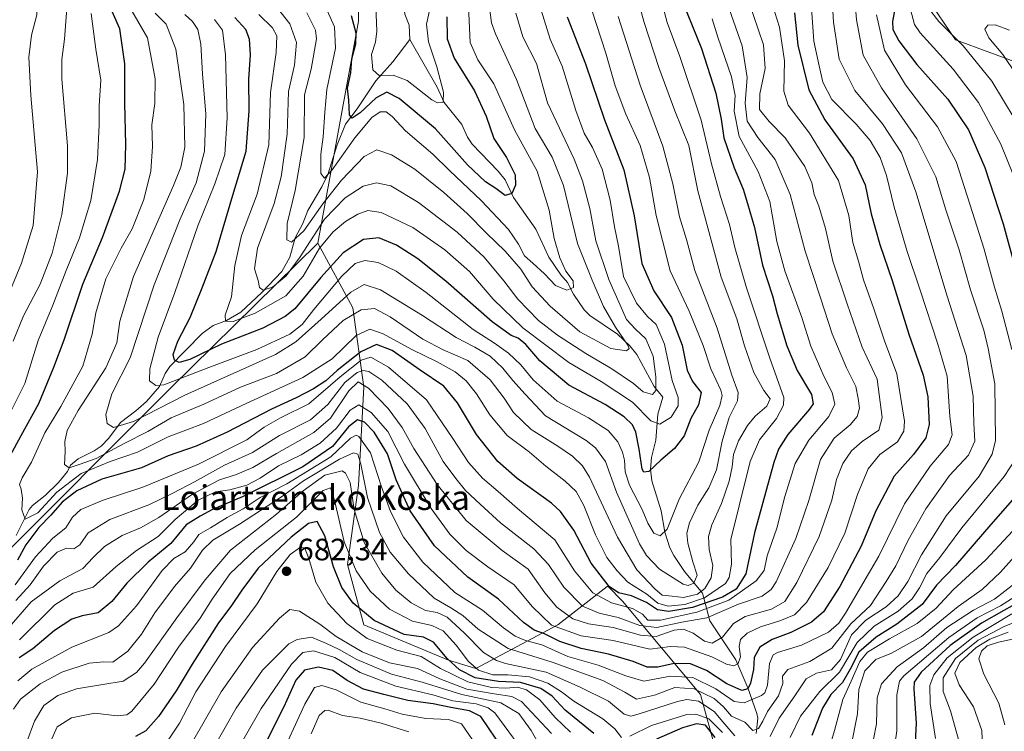
# Model space of a CAD drawing. Units: metres. Extents: x 589785 to 593211, y 4775292 to 4777651.
# Drawn here: x 590065 to 590384, y 4776609 to 4776839 of the extents above; entities that cross this region are included whole.
import ezdxf
from ezdxf.enums import TextEntityAlignment as Align

# ---------------------------------------------------------------- set-up
doc = ezdxf.new("R2010")
doc.units = ezdxf.units.M
doc.header["$MEASUREMENT"] = 0
for name, color, linetype, lineweight in [('Arbolado forestal CxS', 92, 'Continuous', 0), ('Comarca CxS', 21, 'Continuous', 0), ('Corriente natural lineal', 142, 'Continuous', 13), ('Curva de nivel maestra', 30, 'Continuous', 30), ('Curva de nivel normal', 30, 'Continuous', 0), ('Punto de cota en terreno', 7, 'Continuous', 0), ('Rótulo de punto de cota en terreno', 7, 'Continuous', 0), ('Texto cartográfico', 7, 'Continuous', 0)]:
    doc.layers.add(name, color=color, linetype=linetype, lineweight=lineweight)
doc.styles.add('Style-Arial', font='txt')

# ---------------------------------------------------------------- blocks, each defined once
blk = doc.blocks.new('*U5')
at = {"layer": 'Arbolado forestal CxS', "color": 92, "linetype": 'Continuous', "lineweight": 0}
for points in [[(590405.0125, 4776840.3337, 678.3488), (590401.2099, 4776820.5683, 690.3166), (590367.7933, 4776832.8921, 684.6329), (590358.4535, 4776846.8485, 683.052)], [(590174.3388, 4776855.6995, 573.4159), (590174.3388, 4776838.8813, 575.1669), (590161.1559, 4776766.9749, 590.0806), (590113.6389, 4776720.1069, 604.5023), (590055.1873, 4776661.6547, 629.462)]]:
    blk.add_polyline3d(points, dxfattribs=at)
blk = doc.blocks.new('5PATER')
at = {"layer": 'Comarca CxS', "linetype": 'Continuous', "lineweight": 0}
h = blk.add_hatch(color=51, dxfattribs=at)
edge = h.paths.add_edge_path()
edge.add_ellipse((0, 0), major_axis=(-0.11, -0.111), ratio=0.999422, start_angle=0, end_angle=360)

msp = doc.modelspace()

# ---------------------------------------------------------------- linework, layer by layer
at = {"layer": 'Arbolado forestal CxS', "color": 92, "linetype": 'Continuous', "lineweight": 0}
for points in [[(590386.4529, 4776484.7239, 719.8436), (590337.3855, 4776523.2467, 703.4809), (590293.5479, 4776554.2361, 696.3368), (590286.9103, 4776575.1067, 690.3586), (590290.2805, 4776602.0641, 676.8833), (590285.2253, 4776620.5987, 660.0298), (590259.9493, 4776650.9251, 626.6975), (590255.1003, 4776655.7743, 625.3167), (590254.8883, 4776655.6507, 625.5351), (590238.9553, 4776643.2577, 643.4232), (590212.4003, 4776629.0953, 669.9253), (590203.5487, 4776631.7507, 675.418), (590176.1087, 4776643.2575, 677.2544), (590170.7975, 4776662.7313, 672.1878), (590174.3381, 4776688.4017, 663.4535), (590176.1091, 4776720.2679, 638.1233), (590172.5683, 4776745.9379, 611.4386), (590161.1559, 4776766.9749, 590.0806), (590174.3388, 4776838.8813, 575.1669), (590174.3388, 4776855.6995, 573.4159)], [(590174.3388, 4776855.6995, 573.4159), (590174.3388, 4776838.8813, 575.1669), (590161.1559, 4776766.9749, 590.0806)], [(590174.3388, 4776855.6995, 573.4159), (590174.3388, 4776838.8813, 575.1669), (590161.1559, 4776766.9749, 590.0806)], [(590358.4535, 4776846.8485, 683.052), (590367.7933, 4776832.8921, 684.6329), (590401.2099, 4776820.5683, 690.3166), (590405.0125, 4776840.3337, 678.3488)], [(590405.0125, 4776840.3337, 678.3488), (590401.2099, 4776820.5683, 690.3166), (590367.7933, 4776832.8921, 684.6329), (590358.4535, 4776846.8485, 683.052)], [(590405.0125, 4776840.3337, 678.3488), (590401.2099, 4776820.5683, 690.3166), (590367.7933, 4776832.8921, 684.6329), (590358.4535, 4776846.8485, 683.052)], [(590161.1559, 4776766.9749, 590.0806), (590113.6389, 4776720.1069, 604.5023), (590055.1873, 4776661.6547, 629.462), (590008.4266, 4776618.0815, 660.8826), (589927.6151, 4776560.3641, 702.8901), (589860.8377, 4776524.8415, 743.4259)], [(590055.1873, 4776661.6547, 629.462), (590113.6389, 4776720.1069, 604.5023), (590161.1559, 4776766.9749, 590.0806), (590172.5683, 4776745.9379, 611.4386), (590176.1091, 4776720.2679, 638.1233), (590174.3381, 4776688.4017, 663.4535), (590170.7975, 4776662.7313, 672.1878), (590176.1087, 4776643.2575, 677.2544), (590203.5487, 4776631.7507, 675.418), (590212.4003, 4776629.0953, 669.9253), (590238.9553, 4776643.2577, 643.4232), (590254.8883, 4776655.6507, 625.5351), (590255.1003, 4776655.7743, 625.3167), (590259.9493, 4776650.9251, 626.6975), (590285.2253, 4776620.5987, 660.0298), (590290.2805, 4776602.0641, 676.8833), (590286.9103, 4776575.1067, 690.3586), (590293.5479, 4776554.2361, 696.3368), (590337.3855, 4776523.2467, 703.4809), (590386.4529, 4776484.7239, 719.8436), (590462.2439, 4776454.7973, 763.3098)], [(590161.1559, 4776766.9749, 590.0806), (590172.5683, 4776745.9379, 611.4386), (590176.1091, 4776720.2679, 638.1233), (590174.3381, 4776688.4017, 663.4535), (590170.7975, 4776662.7313, 672.1878), (590176.1087, 4776643.2575, 677.2544), (590203.5487, 4776631.7507, 675.418), (590212.4003, 4776629.0953, 669.9253), (590238.9553, 4776643.2577, 643.4232), (590254.8883, 4776655.6507, 625.5351), (590255.1003, 4776655.7743, 625.3167), (590259.9493, 4776650.9251, 626.6975), (590285.2253, 4776620.5987, 660.0298), (590290.2805, 4776602.0641, 676.8833), (590286.9103, 4776575.1067, 690.3586), (590293.5479, 4776554.2361, 696.3368), (590337.3855, 4776523.2467, 703.4809), (590386.4529, 4776484.7239, 719.8436)], [(590161.1559, 4776766.9749, 590.0806), (590172.5683, 4776745.9379, 611.4386), (590176.1091, 4776720.2679, 638.1233), (590174.3381, 4776688.4017, 663.4535), (590170.7975, 4776662.7313, 672.1878), (590176.1087, 4776643.2575, 677.2544), (590203.5487, 4776631.7507, 675.418), (590212.4003, 4776629.0953, 669.9253), (590238.9553, 4776643.2577, 643.4232), (590254.8883, 4776655.6507, 625.5351), (590255.1003, 4776655.7743, 625.3167), (590259.9493, 4776650.9251, 626.6975), (590285.2253, 4776620.5987, 660.0298), (590290.2805, 4776602.0641, 676.8833), (590286.9103, 4776575.1067, 690.3586), (590293.5479, 4776554.2361, 696.3368), (590337.3855, 4776523.2467, 703.4809), (590386.4529, 4776484.7239, 719.8436)]]:
    msp.add_polyline3d(points, dxfattribs=at)
at = {"layer": 'Corriente natural lineal', "color": 142, "linetype": 'Continuous', "lineweight": 13}
for points in [[(590191, 4776833, 566.1482), (590190.7295, 4776837.6519, 565.9863), (590189.4013, 4776841.1851, 565.5949), (590189.1748, 4776842.9928, 565.4419), (590190.8863, 4776849.0328, 564.3994), (590190.9769, 4776858.0378, 562.6649), (590190.3297, 4776861.0096, 562.183), (590189, 4776863, 562.1515), (590189.1565, 4776868.9352, 562.1286), (590193, 4776873, 560.9444)], [(590063.4066, 4776672.1789, 622.0464), (590067.7004, 4776680.5994, 620.3399), (590068.7111, 4776681.9087, 619.9603), (590072.8642, 4776685.1755, 618.4135), (590077.1713, 4776689.3249, 617.0083), (590080.0811, 4776692.9367, 616.0481), (590081, 4776695, 615.624), (590083.5518, 4776697.0714, 614.5754), (590088.7635, 4776699.6069, 613.0904), (590090.9304, 4776701.1555, 612.4874), (590093.4409, 4776703.7598, 611.4838), (590097.2203, 4776708.7673, 609.4066), (590102.2573, 4776712.5458, 607.5776), (590105.6802, 4776715.6608, 606.8499), (590109.853, 4776720.5196, 604.9842), (590111.7146, 4776724.7023, 603.4808), (590113.1887, 4776726.9271, 602.3991), (590123.6659, 4776737.6412, 598.1168), (590127.2917, 4776740.2865, 597.0554), (590131.5625, 4776741.9192, 595.8706), (590136.2524, 4776744.5448, 594.0653), (590143.0612, 4776750.943, 590.7835), (590149.4895, 4776757.7338, 587.9842), (590152.0803, 4776762.4364, 586.1009), (590153.7927, 4776768.6713, 585.3166), (590156.2912, 4776773.2935, 584.2432), (590157.9146, 4776777.5639, 583.5366), (590162.4774, 4776785.2165, 581.1167), (590164.4328, 4776789.235, 580.7049), (590167.4996, 4776798.7931, 578.2245), (590170.1109, 4776805.4826, 577.2193), (590173.9492, 4776810.4924, 575.2238), (590179.9922, 4776819.5318, 571.5065), (590185.4502, 4776825.7763, 568.2545), (590191, 4776833, 566.1482)], [(590303.1844, 4776607.9446, 660.6949), (590303.7297, 4776612.9807, 657.6425), (590303.443, 4776614.4695, 655.9524), (590300.4886, 4776622.7667, 649.1708), (590296.6655, 4776631.8577, 643.9361), (590288.1605, 4776644.5378, 632.0175), (590285.7917, 4776653.4423, 613.9058), (590280.0051, 4776660.4736, 608.5206), (590276.5003, 4776665.736, 606.6336), (590275.29, 4776668.1204, 606.2218), (590273.5728, 4776673.2384, 604.7555), (590272.4842, 4776680.1254, 602.6447), (590269.4066, 4776689.8596, 601.1782), (590269.0325, 4776693.6654, 600.4499), (590269.2722, 4776697.5106, 599.5783), (590270.6894, 4776703.1023, 597.7182), (590271.4091, 4776711.5118, 593.4122), (590273, 4776717, 590.2901), (590270.1753, 4776720.4231, 589.2807), (590264.5274, 4776730.8322, 586.0395), (590262.294, 4776733.6744, 585.6261), (590258.2651, 4776737.4674, 584.6656), (590249.3155, 4776743.5462, 582.0941), (590247.5192, 4776745.3365, 581.3765), (590244.0387, 4776750.4305, 580.4317), (590242.1006, 4776754.2006, 579.65), (590239.9715, 4776756.6422, 579.5557), (590235.9898, 4776762.4503, 578.155), (590231.8471, 4776771.4608, 576.7051), (590224.5852, 4776781.7708, 575.1697), (590221.8672, 4776787.4736, 573.9536), (590219.6114, 4776790.3104, 573.7069), (590211.1952, 4776799.0808, 572.2085), (590209.701, 4776801.2903, 572.0747), (590207.8098, 4776805.4498, 571.2809), (590202.141, 4776812.5298, 569.7558), (590199.8791, 4776817.4785, 569.3899), (590191, 4776833, 566.1482)]]:
    msp.add_polyline3d(points, dxfattribs=at)
at = {"layer": 'Curva de nivel maestra', "color": 30, "linetype": 'Continuous', "lineweight": 30, "flags": 128}
for points, elevation in [([(590061.49, 4776698.0001), (590065.04, 4776704.5701), (590070.74, 4776715.0001), (590075.62, 4776726.7901), (590079.04, 4776735.6401), (590085.02, 4776753.6601), (590091.44, 4776768.7701), (590096.94, 4776783.8201), (590098.72, 4776790.9301), (590099.02, 4776798.9101), (590098.67, 4776812.3401), (590098.68, 4776825.0401), (590097.04, 4776836.4801), (590091.74, 4776848.5901)], 625), ([(590278.01, 4776848.5501), (590285.47, 4776830.0801), (590290.12, 4776815.5401), (590291.91, 4776807.2001), (590292.78, 4776801.1301), (590296.05, 4776791.3601), (590299.05, 4776784.4001), (590300.45, 4776779.8101), (590302.71, 4776772.0701), (590305.28, 4776759.8101), (590308.49, 4776749.8401), (590310.06, 4776744.0301), (590313.18, 4776733.6601), (590316.54, 4776725.6901), (590321.18, 4776717.8901), (590321.69, 4776714.8701), (590320.54, 4776713.0901), (590313.46, 4776704.8801), (590310.49, 4776700.1701), (590308.99, 4776695.8501), (590302.64, 4776673.0001), (590299.82, 4776659.7001), (590296.77, 4776654.8201), (590292.3, 4776652.1301), (590282.62, 4776648.8601), (590274.94, 4776647.5801), (590271.22, 4776648.0801), (590267.72, 4776650.4701), (590262.77, 4776652.6501), (590258.59, 4776653.6001), (590255.58, 4776655.6601), (590249.75, 4776663.1801), (590244.14, 4776673.9301), (590239.87, 4776679.9001), (590236.92, 4776682.6901), (590225.81, 4776690.6701), (590219.49, 4776696.2001), (590212.56, 4776704.9501), (590206.46, 4776715.1501), (590202.04, 4776720.6001), (590194.39, 4776725.7401), (590185.27, 4776732.1001), (590180.23, 4776734.0801), (590175.16, 4776731.7401), (590167.46, 4776725.6601), (590163.8, 4776722.2701), (590159.81, 4776719.6801), (590154.18, 4776716.7501), (590146.14, 4776713.1801), (590131.8, 4776705.6301), (590121.8, 4776701.1701), (590112.72, 4776698.0501), (590104.03, 4776694.0901), (590091.17, 4776690.3901), (590083.1, 4776686.6001), (590078.34, 4776682.9801), (590074.71, 4776678.7501), (590070.78, 4776674.7401), (590066.61, 4776669.1801), (590063.83, 4776664.2001)], 625), ([(590348.25, 4776843.4301), (590347.4, 4776838.8501), (590347.5, 4776836.2501), (590349.46, 4776832.5201), (590355.29, 4776824.8701), (590365.34, 4776813.6001), (590371.99, 4776803.6901), (590377.28, 4776791.5201), (590383.23, 4776773.1701), (590391.74, 4776741.9601)], 675), ([(590315.64, 4776841.5901), (590316.77, 4776831.1901), (590320.27, 4776816.6501), (590325.43, 4776806.8801), (590334.64, 4776794.2501), (590338.58, 4776785.8301), (590340.45, 4776776.4701), (590343.29, 4776766.4701), (590347.3, 4776754.8001), (590352.7, 4776737.4801), (590357.35, 4776724.1501), (590358.88, 4776717.1501), (590359.31, 4776708.1501), (590358.23, 4776703.8101), (590354.19, 4776698.4801), (590347.98, 4776691.3701), (590341.96, 4776680.2001), (590337.29, 4776668.7401), (590330.36, 4776655.6601), (590325.01, 4776647.4601), (590321.18, 4776644.0201), (590314.44, 4776640.7501), (590308.44, 4776638.5001), (590304.45, 4776636.0201), (590302.58, 4776632.5801), (590302.36, 4776628.7401), (590301.37, 4776624.3101), (590300.54, 4776622.5001), (590298.52, 4776621.9601), (590293.7, 4776624.0501), (590287.17, 4776628.4201), (590281.97, 4776630.5301), (590276.6, 4776630.6901), (590271.36, 4776629.5001), (590267.91, 4776629.4701), (590263.36, 4776631.3001), (590255.42, 4776633.7201), (590246.55, 4776635.5201), (590239.58, 4776637.7701), (590234.64, 4776640.3401), (590231.25, 4776641.4601), (590227.85, 4776643.9301), (590219.78, 4776651.5401), (590209.78, 4776658.6601), (590199.02, 4776668.8501), (590191.13, 4776680.1901), (590186.57, 4776690.1801), (590183.74, 4776698.6001), (590179.47, 4776705.6401), (590176.29, 4776708.9501), (590174.03, 4776709.7001), (590171.07, 4776707.4201), (590165.92, 4776701.0401), (590156.36, 4776694.4701), (590137.03, 4776684.7601), (590127.04, 4776680.5901), (590123.05, 4776678.4901), (590118.56, 4776675.6401), (590113.52, 4776669.6301), (590106.24, 4776663.4801), (590099.26, 4776656.7001), (590094.44, 4776650.8201), (590089.98, 4776647.1201), (590084.84, 4776646.1701), (590081.47, 4776645.0101), (590075.81, 4776641.3201), (590068.8, 4776635.4001), (590064.45, 4776632.4901)], 650), ([(590241.97, 4776840.3101), (590247.91, 4776825.0401), (590254.04, 4776806.9201), (590260.35, 4776790.7501), (590263.66, 4776775.8001), (590266.18, 4776760.3701), (590270.07, 4776751.4501), (590275.77, 4776742.8101), (590279.26, 4776733.8301), (590280.91, 4776725.7201), (590282.63, 4776722.1501), (590285.36, 4776718.4801), (590284.57, 4776714.4801), (590282.09, 4776710.0501), (590279.9, 4776704.4301), (590276.74, 4776700.4201), (590272.28, 4776696.5601), (590268.44, 4776692.9201), (590266.83, 4776692.7201), (590266.3, 4776693.7001), (590265.34, 4776700.1401), (590264.2, 4776705.7101), (590263.14, 4776708.0701), (590260.41, 4776710.6701), (590254.34, 4776714.6701), (590242.47, 4776720.9401), (590233.08, 4776728.8001), (590228.55, 4776734.0601), (590226.14, 4776736.1601), (590223.83, 4776736.9701), (590217.69, 4776741.4101), (590202.62, 4776754.6301), (590193.56, 4776761.9001), (590186.67, 4776766.3401), (590181, 4776768.6801), (590175.97, 4776768.1101), (590169.36, 4776763.8501), (590162.12, 4776755.8001), (590153.74, 4776745.6301), (590150.6, 4776743.1301), (590143.32, 4776739.4301), (590129.97, 4776734.2501), (590119.68, 4776729.2201), (590116.22, 4776728.2501), (590114.78, 4776729.0601), (590114.33, 4776730.8401), (590115.79, 4776735.1501), (590119.85, 4776742.8901), (590123.66, 4776752.4601), (590128.28, 4776764.2401), (590133.64, 4776782.5001), (590137.97, 4776796.7401), (590138.96, 4776809.8001), (590138.82, 4776820.1401), (590139.36, 4776827.9601), (590139.03, 4776833.1101), (590137.89, 4776836.2201), (590134.31, 4776840.1101)], 600), ([(590202.99, 4776840.3101), (590203.13, 4776833.2401), (590205.34, 4776826.8701), (590211.98, 4776816.3301), (590215.76, 4776808.1701), (590218.25, 4776800.8401), (590222.27, 4776794.7401), (590225.18, 4776789.0901), (590225.28, 4776785.7201), (590224.01, 4776783.0601), (590221.88, 4776782.4201), (590218.82, 4776784.7101), (590215.53, 4776786.8801), (590209.68, 4776792.3601), (590199.29, 4776803.9601), (590187.52, 4776813.8601), (590183.52, 4776815.8601), (590180.12, 4776814.1001), (590174.89, 4776809.2201), (590172.32, 4776807.4201), (590171.45, 4776808.5701), (590171.28, 4776813.2901), (590170.84, 4776817.1601), (590171.86, 4776822.1601), (590172.22, 4776826.7501), (590173.53, 4776831.5801), (590173.61, 4776834.9901), (590172.05, 4776840.6001)], 575), ([(590389.28, 4776687.2001), (590379.22, 4776675.6901), (590367.83, 4776662.4901), (590361.66, 4776656.0401), (590356.97, 4776649.7501), (590348.77, 4776643.4201), (590342.05, 4776639.2401), (590336.49, 4776634.3301), (590333.69, 4776628.8201), (590331.14, 4776624.4901), (590327.4, 4776620.6601), (590324.75, 4776616.1601), (590321.28, 4776607.3301)], 675), ([(590250.62, 4776608.0001), (590241.3, 4776615.4901), (590237.11, 4776620.1001), (590233.41, 4776622.6001), (590226.85, 4776624.5501), (590219.76, 4776624.8001), (590212.15, 4776626.0401), (590207.12, 4776628.5801), (590203.06, 4776632.3201), (590198.66, 4776637.6401), (590195.46, 4776639.1901), (590189.21, 4776640.0601), (590179.45, 4776644.6001), (590172.65, 4776650.2801), (590169, 4776655.3601), (590166.29, 4776661.9801), (590163.41, 4776672.1001), (590161.02, 4776676.6701), (590158.16, 4776676.1001), (590152.5, 4776671.6101), (590141.83, 4776661.6001), (590136.58, 4776654.4901), (590133, 4776649.1601), (590129.03, 4776643.8201), (590120.44, 4776630.4901), (590115.31, 4776621.8201), (590109.58, 4776613.4901), (590105.43, 4776608.8601), (590102.13, 4776607.0501)], 675), ([(590391.62, 4776652.4201), (590383.47, 4776647.8201), (590376.18, 4776643.7101), (590366.07, 4776636.4801), (590356.67, 4776627.9001), (590354.45, 4776624.6201), (590354.32, 4776622.4901), (590355.04, 4776611.3001), (590354.57, 4776601.1001)], 700), ([(590219, 4776606.1201), (590213.96, 4776613.4401), (590210.32, 4776615.3601), (590204.32, 4776616.3601), (590198.56, 4776617.5601), (590190.38, 4776618.6401), (590182.56, 4776620.5701), (590175.94, 4776622.3001), (590170.69, 4776625.1101), (590166.09, 4776628.3701), (590161.38, 4776629.4701), (590156.88, 4776628.5301), (590154.1, 4776625.2801), (590150.18, 4776616.5701), (590144.78, 4776605.8901)], 700), ([(590289.96, 4776606.6901), (590286.79, 4776610.6401), (590283.86, 4776611.0601), (590279.3, 4776609.8301), (590270.92, 4776606.1801)], 675)]:
    msp.add_lwpolyline(points, dxfattribs=dict(at, elevation=elevation))
at = {"layer": 'Curva de nivel normal', "color": 30, "linetype": 'Continuous', "lineweight": 0, "flags": 128}
for points, elevation in [([(590063.5, 4776874.41), (590067.95, 4776867.08), (590073.48, 4776856.47), (590078.22, 4776847.88), (590079.74, 4776841.59), (590079.15, 4776833.13), (590078.27, 4776826.52), (590078.28, 4776820.14), (590080.12, 4776798.45), (590080.11, 4776789.69), (590078.22, 4776776.26), (590075.05, 4776763.73), (590071.18, 4776753.66), (590065.84, 4776743.4), (590062.45, 4776735.15)], 635), ([(590333.72, 4776864.83), (590335.78, 4776839.3), (590337.92, 4776827.9), (590343.79, 4776817.35), (590355.31, 4776800.78), (590361.45, 4776788.48), (590364.65, 4776777.77), (590368.97, 4776764.8), (590372.71, 4776751.81), (590376.96, 4776738.77), (590378.38, 4776732.8), (590380.59, 4776721.36), (590380.79, 4776702.96), (590379.74, 4776698.51), (590375.44, 4776691.46), (590364.79, 4776678.52), (590356.75, 4776665.94), (590352.31, 4776657.31), (590349.27, 4776652.64), (590345.32, 4776649.04), (590338.78, 4776644.67), (590334.12, 4776639.92), (590330.55, 4776631.94), (590327.68, 4776628.67), (590322.73, 4776627.53), (590319.38, 4776625.67), (590315.71, 4776620.16), (590310.66, 4776612.95), (590307.74, 4776606.97)], 665), ([(590057.5, 4776742.06), (590065.2, 4776760.41), (590068.97, 4776772.63), (590070.31, 4776790.07), (590068.14, 4776814.86), (590067.49, 4776827.22), (590068.44, 4776834.36), (590070.1, 4776840.96), (590070.19, 4776847.84), (590067.51, 4776853.44), (590064.23, 4776861.39)], 640), ([(590327.56, 4776851.6), (590328.24, 4776838.59), (590330.16, 4776826.56), (590335.19, 4776816.4), (590344.17, 4776805.58), (590350.31, 4776796.18), (590354.94, 4776783.61), (590365.09, 4776749.81), (590371.23, 4776730.48), (590373.5, 4776717.39), (590373.77, 4776708.45), (590374.04, 4776702.72), (590372, 4776698.19), (590365.83, 4776691.66), (590358.17, 4776680.86), (590352.42, 4776670.63), (590348.42, 4776662.38), (590345.38, 4776657.3), (590340.28, 4776649.49), (590333.93, 4776643.49), (590327.77, 4776635.61), (590320.58, 4776631.34), (590313.49, 4776628.73), (590311.8, 4776626.52), (590311.86, 4776624.15), (590310.46, 4776620.17), (590306.85, 4776615.14), (590305.4, 4776611.95), (590304.02, 4776609.59), (590302.11, 4776608.96), (590299.55, 4776611.64), (590295.27, 4776613.6), (590292.58, 4776616.63), (590289.58, 4776619.29), (590283.1, 4776622.48), (590276.9, 4776622.9), (590270.25, 4776620.42), (590264.44, 4776619.09), (590260.68, 4776621.38), (590253.5, 4776625.12), (590237.12, 4776631.15), (590222.9, 4776635.52), (590213.14, 4776641.84), (590208.2, 4776646.22), (590204.32, 4776648.75), (590198.88, 4776651.84), (590190.53, 4776659.74), (590184.63, 4776666.78), (590181.12, 4776673.14), (590177.28, 4776684.48), (590175.08, 4776695.3), (590174.14, 4776698.49), (590172.75, 4776699.02), (590168.25, 4776696.96), (590156.54, 4776689.86), (590149.46, 4776684.75), (590135.8, 4776675.8), (590127.14, 4776670.68), (590123.81, 4776667.41), (590119.98, 4776661.59), (590114.74, 4776655.61), (590108.33, 4776647.09), (590104.02, 4776640.21), (590099.66, 4776634.71), (590094.77, 4776631.14), (590091.81, 4776631.23), (590087.04, 4776630.76), (590078.29, 4776627.88), (590071.2, 4776624.06), (590064.86, 4776619.16), (590062.55, 4776615.82)], 660), ([(590108.46, 4776841.49), (590112.04, 4776837.97), (590115.22, 4776829.83), (590117.82, 4776811.95), (590118.13, 4776798.03), (590116.75, 4776791.54), (590114.37, 4776785.68), (590101.48, 4776756.16), (590097, 4776741.64), (590096.04, 4776734.58), (590092.47, 4776726.48), (590083.58, 4776712.74), (590079.96, 4776706.2), (590079.16, 4776702.64), (590079.28, 4776699.39), (590079.11, 4776695.24), (590080.58, 4776694.09), (590084.14, 4776695.28), (590089.31, 4776697.16), (590098.47, 4776701.96), (590106.1, 4776705.87), (590113.67, 4776710.3), (590124.27, 4776714.74), (590136.13, 4776720.25), (590147.8, 4776724.71), (590157.13, 4776730.1), (590162.71, 4776735.56), (590169.36, 4776741.82), (590175.22, 4776745.32), (590179.54, 4776745.77), (590184.65, 4776743.08), (590195.18, 4776735.81), (590201.77, 4776732.34), (590209.82, 4776728.91), (590217.03, 4776722.65), (590221.61, 4776716.73), (590224.64, 4776712.09), (590230.3, 4776706.5), (590238.99, 4776701.14), (590243.72, 4776697.84), (590246.91, 4776694.81), (590249.21, 4776691.1), (590258.25, 4776671.66), (590264.55, 4776661), (590270.4, 4776654.84), (590272.75, 4776652.81), (590276, 4776652.47), (590279.72, 4776652.12), (590284.19, 4776653.18), (590286.62, 4776654.94), (590288.69, 4776658.41), (590289.2, 4776662.43), (590287.94, 4776667.65), (590287.78, 4776671.82), (590288.88, 4776675.58), (590291.96, 4776682.52), (590294.42, 4776689.81), (590295.44, 4776694.48), (590295.84, 4776698.48), (590297.49, 4776702.81), (590300.42, 4776707.81), (590302.86, 4776710.81), (590306.72, 4776714.15), (590307.7, 4776716.48), (590305.72, 4776719.15), (590302.47, 4776725.01), (590299.49, 4776733.61), (590296.9, 4776742.46), (590291.9, 4776755.94), (590284.37, 4776783.92), (590281.36, 4776798.6), (590276.88, 4776809.9), (590271.67, 4776823.91), (590266.96, 4776838.53), (590263.28, 4776851.85)], 615), ([(590306.25, 4776851.35), (590310.78, 4776837.01), (590312.43, 4776826.02), (590312.16, 4776816.19), (590313.58, 4776811.64), (590320.53, 4776802.56), (590329.9, 4776787.26), (590333.27, 4776775.96), (590334.5, 4776767.19), (590336.4, 4776761.09), (590338.04, 4776755.07), (590341.32, 4776745.69), (590344.78, 4776735.33), (590348.84, 4776724.57), (590351.28, 4776709.21), (590351.1, 4776705.99), (590349.01, 4776702.5), (590343.33, 4776698.48), (590339.52, 4776693.81), (590336, 4776685.42), (590331.93, 4776672.9), (590326.5, 4776661.76), (590319.56, 4776650.49), (590315.6, 4776646.49), (590310.91, 4776644.5), (590304.61, 4776642.55), (590300.25, 4776640.5), (590298.16, 4776638.49), (590297.75, 4776636.16), (590298.19, 4776632.82), (590297.42, 4776630.68), (590295.95, 4776629.87), (590293.56, 4776630.47), (590288.8, 4776632.85), (590279.96, 4776636), (590275.51, 4776636.17), (590268.79, 4776635.36), (590256.88, 4776638.09), (590246.49, 4776639.62), (590236.95, 4776643.13), (590230.64, 4776649.13), (590224.77, 4776656.16), (590216.24, 4776662.03), (590209.28, 4776667.32), (590203.94, 4776672.64), (590197.86, 4776680.89), (590189.24, 4776695.27), (590183.85, 4776705.89), (590178.48, 4776712), (590174.46, 4776714.5), (590171.64, 4776712.79), (590167.19, 4776706.94), (590161.98, 4776702.07), (590155.8, 4776698.29), (590148.46, 4776694.74), (590142.55, 4776690.77), (590138.17, 4776688.48), (590132.7, 4776686.98), (590127.98, 4776686.28), (590122.36, 4776683.58), (590114.94, 4776677.34), (590109.47, 4776671.87), (590102.47, 4776667.36), (590095.81, 4776662.15), (590088.34, 4776655.39), (590081.95, 4776653.44), (590076.02, 4776649.64), (590064.52, 4776638.39)], 645), ([(590300.74, 4776845.5), (590305.61, 4776831.21), (590306.18, 4776823.55), (590304.36, 4776815.41), (590304.35, 4776810.23), (590307.42, 4776806.41), (590312.64, 4776801.14), (590318.94, 4776791.8), (590321.24, 4776786.47), (590322.04, 4776782.68), (590323.55, 4776778.95), (590325.72, 4776771.75), (590328.08, 4776761.11), (590332.73, 4776747.23), (590337.61, 4776733.28), (590342.42, 4776722.81), (590344.08, 4776710.43), (590342.93, 4776706.29), (590337.6, 4776702.67), (590334.08, 4776699.6), (590331.34, 4776695.46), (590329.25, 4776690.35), (590327.74, 4776683.63), (590323.68, 4776671.86), (590316.4, 4776656.91), (590312.56, 4776650.82), (590308.2, 4776648.34), (590299.69, 4776645.89), (590295.82, 4776643.67), (590292.34, 4776639.22), (590288.91, 4776637.25), (590286.52, 4776637.9), (590282.78, 4776640.5), (590279.72, 4776641.77), (590276.65, 4776641.43), (590270.84, 4776639.47), (590265.75, 4776639.86), (590256.86, 4776642.39), (590248.85, 4776643.52), (590243.79, 4776645.11), (590238.62, 4776648.96), (590234.74, 4776653.55), (590229.35, 4776661.22), (590220.93, 4776667.3), (590209.24, 4776676.99), (590199.84, 4776688.74), (590192.33, 4776700.4), (590188.49, 4776707.18), (590183.97, 4776713.32), (590177.56, 4776719.92), (590174.22, 4776722.03), (590171.18, 4776719.12), (590165.31, 4776710.26), (590159.84, 4776705.56), (590147.8, 4776698.78), (590140.13, 4776694.21), (590134.46, 4776691.88), (590129.33, 4776690.24), (590120.58, 4776685.59), (590109.67, 4776678.03), (590103.73, 4776674.64), (590097.74, 4776672.18), (590092.04, 4776668.6), (590088.38, 4776665.08), (590085.07, 4776661.47), (590077.54, 4776657.51), (590068.25, 4776650.63), (590060.38, 4776641.62)], 640), ([(590320.87, 4776847.79), (590321.87, 4776832.44), (590323.66, 4776824.47), (590324.82, 4776819.17), (590327.69, 4776813.57), (590335.67, 4776805.49), (590340.18, 4776800.22), (590343.39, 4776794.72), (590345.5, 4776788.93), (590347.9, 4776778.6), (590352.15, 4776764.19), (590356.38, 4776751.75), (590362.12, 4776734.16), (590365.07, 4776723.83), (590365.96, 4776710.7), (590366.74, 4776704.81), (590365.53, 4776701.65), (590359.62, 4776694.6), (590351.26, 4776682.47), (590342.98, 4776665.52), (590332.13, 4776646.97), (590329.99, 4776643.79), (590326.69, 4776640.83), (590317.89, 4776636.62), (590310.08, 4776634.27), (590308.73, 4776633.45), (590307.5, 4776630.62), (590306.85, 4776623.69), (590306.07, 4776621.14), (590304.97, 4776620.3), (590299.28, 4776617.89), (590296.1, 4776618.3), (590290.13, 4776622.51), (590282.69, 4776626.18), (590275.43, 4776626.56), (590266.86, 4776624.98), (590261.04, 4776626.66), (590252.04, 4776630.08), (590242.19, 4776632.98), (590233.78, 4776636.74), (590228.45, 4776638.12), (590225.1, 4776639.52), (590221.4, 4776642.22), (590214.57, 4776647.92), (590205.56, 4776653.64), (590195.22, 4776663.54), (590188.93, 4776671.59), (590184.69, 4776679.95), (590181.87, 4776687.9), (590178.29, 4776698.94), (590174.5, 4776704.28), (590173.56, 4776704.69), (590171.73, 4776703.73), (590165.4, 4776697.71), (590151.17, 4776688.96), (590142.46, 4776684.49), (590137, 4776680.83), (590131.83, 4776678.01), (590126.44, 4776674.64), (590122.68, 4776672.5), (590121.01, 4776670.17), (590118.17, 4776666.86), (590114.51, 4776664.73), (590110.8, 4776660.82), (590102.46, 4776649.42), (590096.61, 4776642.93), (590093.47, 4776640.69), (590081.47, 4776635.97), (590068.47, 4776628.79), (590063.93, 4776625.06)], 655), ([(590272.29, 4776846.3), (590274.38, 4776838.48), (590278.48, 4776827.46), (590285.36, 4776806.8), (590288.75, 4776792.71), (590291.61, 4776782.08), (590294.54, 4776773.02), (590296.32, 4776765.55), (590300.09, 4776752.45), (590307.66, 4776729.7), (590312.21, 4776716.86), (590312.12, 4776714.4), (590309.8, 4776710.07), (590304.32, 4776703.15), (590301.24, 4776696.15), (590297.69, 4776681.84), (590295.02, 4776670.89), (590295.26, 4776662.84), (590294.52, 4776658.55), (590293.29, 4776656.65), (590286.5, 4776651.98), (590280.11, 4776649.79), (590274.66, 4776649.26), (590271.4, 4776650.2), (590267.76, 4776653.13), (590261.62, 4776656.99), (590258.14, 4776660.73), (590254.81, 4776665.06), (590251.18, 4776672.43), (590247.35, 4776681.89), (590244.88, 4776686.44), (590241.33, 4776689.83), (590235.08, 4776694.6), (590229.82, 4776699.18), (590222.58, 4776704.6), (590216.88, 4776711.24), (590212.6, 4776718.12), (590209.22, 4776722.31), (590205.64, 4776725.26), (590199.8, 4776728.51), (590191.62, 4776732.44), (590182.41, 4776737.53), (590178.02, 4776739.05), (590173.6, 4776736.96), (590165.82, 4776729.48), (590156.36, 4776723.44), (590137.98, 4776714.93), (590124.16, 4776708.51), (590112.66, 4776704.18), (590102.8, 4776699.18), (590093.88, 4776696.19), (590084.52, 4776692.28), (590076.67, 4776686.18), (590070.45, 4776679.48), (590066.34, 4776677.49), (590065.31, 4776680.49), (590065.54, 4776684.32), (590065.08, 4776687.16), (590064.47, 4776688.68), (590065.34, 4776690.85), (590068.36, 4776695.91), (590072.68, 4776705.5), (590077.86, 4776714.03), (590085.01, 4776727.02), (590088.1, 4776737.46), (590089.22, 4776744.38), (590092.53, 4776755.42), (590097.46, 4776765.35), (590101.04, 4776771.63), (590104.77, 4776781.12), (590107.08, 4776790.3), (590107.62, 4776798.27), (590107.38, 4776805.34), (590108.38, 4776812.27), (590108.44, 4776820.23), (590106, 4776833.54), (590100.92, 4776842.24)], 620), ([(590146.49, 4776845.15), (590152.15, 4776838.06), (590154.26, 4776831.96), (590153.6, 4776824.64), (590151.72, 4776816.15), (590151.2, 4776802.31), (590149.34, 4776788.47), (590147.01, 4776779.83), (590141.62, 4776765.28), (590140.64, 4776758.66), (590141.81, 4776754.82), (590142.28, 4776752.53), (590143.44, 4776751.68), (590146.48, 4776752.63), (590150.94, 4776756.39), (590155.47, 4776762.47), (590163.32, 4776774.7), (590170.08, 4776781.67), (590175.83, 4776785.46), (590180.24, 4776786.51), (590184.82, 4776785.49), (590193.8, 4776780.14), (590206.32, 4776770.48), (590215.06, 4776762.36), (590221.47, 4776754.78), (590226.03, 4776748.76), (590232.73, 4776741.92), (590238.81, 4776737.15), (590248.02, 4776731.16), (590256.45, 4776726.25), (590263.44, 4776721.41), (590266.57, 4776718.78), (590269.58, 4776717.92), (590270.68, 4776719.13), (590270.75, 4776723.66), (590269.89, 4776730.34), (590267.42, 4776735.88), (590264.13, 4776739.01), (590261.24, 4776742.23), (590255.5, 4776755.17), (590251.29, 4776767.74), (590249.32, 4776778.21), (590246.95, 4776787.11), (590244.22, 4776794.19), (590235.65, 4776812.47), (590231.99, 4776825.14), (590227.57, 4776833.8), (590225.39, 4776841.48)], 590), ([(590063.29, 4776651.08), (590067.93, 4776656.16), (590072.3, 4776662.24), (590076.75, 4776666.77), (590079.8, 4776668.02), (590082.09, 4776667.9), (590084.11, 4776669.12), (590086.8, 4776673.01), (590093.81, 4776677.38), (590106.47, 4776682.12), (590114.21, 4776685.92), (590121.27, 4776689.54), (590130.95, 4776694.98), (590139.98, 4776699.13), (590148.8, 4776704.63), (590158.8, 4776709.66), (590164.41, 4776714.65), (590169.91, 4776721.8), (590173.95, 4776725.05), (590175.89, 4776725.62), (590177.73, 4776725.35), (590181.89, 4776722.5), (590190.15, 4776714.88), (590195.98, 4776706.85), (590201.83, 4776696.19), (590205.92, 4776690.61), (590209.04, 4776686.78), (590213.8, 4776682.32), (590220.35, 4776676.24), (590231.19, 4776667.82), (590235.97, 4776662.82), (590240.9, 4776655.4), (590246.99, 4776649.31), (590252.32, 4776647), (590258.46, 4776645.58), (590265.47, 4776642.96), (590271.05, 4776642.3), (590279.18, 4776644.02), (590287.2, 4776645.52), (590297.48, 4776649.93), (590305.21, 4776652.5), (590308.1, 4776654.61), (590309.66, 4776657.15), (590316.08, 4776671.16), (590320.24, 4776683.51), (590324.11, 4776696.82), (590328.49, 4776703.77), (590333.63, 4776708.07), (590335.98, 4776710.75), (590336.75, 4776713.49), (590336.22, 4776716.62), (590335.48, 4776720.52), (590332.45, 4776726.49), (590327.87, 4776737.51), (590324.05, 4776749.18), (590319.08, 4776764.38), (590314.28, 4776782.72), (590309.33, 4776794.02), (590303.72, 4776801.22), (590300.29, 4776806.54), (590299.7, 4776812.32), (590300.32, 4776820.68), (590298.64, 4776830.9), (590294.47, 4776842.88)], 635), ([(590127.75, 4776839.41), (590130.25, 4776836.01), (590131.32, 4776827.99), (590131.82, 4776807.58), (590131.03, 4776795.72), (590127.86, 4776786.15), (590122.32, 4776772.61), (590114.87, 4776750.93), (590109.48, 4776736.49), (590106.7, 4776726.2), (590106.67, 4776722.28), (590108.72, 4776720.82), (590111.29, 4776721.04), (590125.92, 4776726.65), (590141.37, 4776732.47), (590152.11, 4776737.43), (590156.14, 4776740.54), (590159.91, 4776745.44), (590168.97, 4776756.3), (590173.25, 4776760.34), (590176.38, 4776761.37), (590180.76, 4776760.64), (590186.54, 4776757.88), (590196.28, 4776750.97), (590211.54, 4776738.92), (590218.45, 4776734.48), (590222.96, 4776731.32), (590227.01, 4776727.51), (590230.97, 4776722.67), (590238.74, 4776715.68), (590248.9, 4776710.37), (590255.3, 4776706.25), (590258.37, 4776702.5), (590259.95, 4776699.16), (590260.56, 4776696.57), (590260.74, 4776692.78), (590262.2, 4776688.49), (590266.27, 4776680.64), (590268.13, 4776676.16), (590270.01, 4776672.94), (590272.12, 4776672.01), (590274.39, 4776674.25), (590278.25, 4776684), (590284.65, 4776696.03), (590287.97, 4776706.28), (590291.42, 4776714.33), (590292.16, 4776717.61), (590291.76, 4776719.27), (590288.58, 4776726.19), (590286.01, 4776733.72), (590281.53, 4776744.94), (590275.39, 4776757.93), (590272.9, 4776767.83), (590270.79, 4776775.9), (590268.62, 4776788.2), (590265.67, 4776798.66), (590261.04, 4776808.72), (590257.57, 4776817.92), (590254.48, 4776828.49), (590250, 4776842.44)], 605), ([(590233.55, 4776842.52), (590236.42, 4776833.09), (590240.34, 4776824.35), (590244.77, 4776809.91), (590247.49, 4776802.66), (590250.2, 4776798), (590253.29, 4776790.96), (590255.9, 4776780.85), (590257.27, 4776772.27), (590258.61, 4776765.96), (590260.27, 4776756.19), (590264.42, 4776747.44), (590267.99, 4776743.18), (590270.79, 4776740.55), (590273.52, 4776734.22), (590276.05, 4776722.42), (590277.92, 4776716.96), (590277.94, 4776714.26), (590275.71, 4776710.53), (590271.99, 4776708.3), (590269.12, 4776709.3), (590263.11, 4776715.4), (590252.98, 4776722.15), (590242.5, 4776728.22), (590227.64, 4776739.48), (590218.05, 4776748.76), (590210.34, 4776757.79), (590202.38, 4776764.81), (590191.97, 4776772.06), (590181.69, 4776776.94), (590177.38, 4776777.57), (590174.17, 4776776.3), (590170.17, 4776773.99), (590166.11, 4776770.67), (590161.72, 4776765.34), (590156.44, 4776756.3), (590150.8, 4776749.82), (590140.91, 4776744.2), (590133.73, 4776741.58), (590131.28, 4776741.63), (590131.18, 4776743.61), (590133.19, 4776749.54), (590134.26, 4776759.74), (590136.46, 4776769.46), (590141.5, 4776782.82), (590145.29, 4776798.86), (590145.82, 4776815.82), (590147.67, 4776828.79), (590147.92, 4776834.11), (590146.46, 4776836.79), (590142.07, 4776841.13)], 595), ([(590216.56, 4776844.92), (590217.44, 4776838.43), (590218.77, 4776834.78), (590225.52, 4776819.96), (590231.65, 4776804.11), (590237.1, 4776794.85), (590240.75, 4776785.64), (590245.33, 4776766.89), (590250.1, 4776754.92), (590253.77, 4776746.46), (590257.66, 4776739.68), (590261.62, 4776733.87), (590262.1, 4776732.84), (590261.19, 4776732.09), (590256.12, 4776732.83), (590246.12, 4776738.18), (590236.52, 4776746.55), (590230.67, 4776752.84), (590226.93, 4776758.52), (590221.89, 4776764.4), (590215.8, 4776770.16), (590209.57, 4776776.58), (590202.04, 4776783.39), (590196.46, 4776787.8), (590192.63, 4776790.95), (590185.1, 4776795.54), (590180.33, 4776797.2), (590176.25, 4776795.04), (590168.83, 4776787.32), (590162.82, 4776779.7), (590156.66, 4776770.92), (590152.69, 4776767.22), (590151.14, 4776768.04), (590151.26, 4776773.27), (590153.82, 4776784.07), (590156.77, 4776801.2), (590156.88, 4776815.07), (590159.04, 4776823.41), (590160.8, 4776833.22), (590160.39, 4776836), (590157.59, 4776841.6)], 585), ([(590163.28, 4776844.49), (590166.54, 4776837.13), (590166.92, 4776830.13), (590164.14, 4776816.8), (590163.5, 4776809.47), (590162.93, 4776801.47), (590162.12, 4776795.77), (590162.17, 4776789.54), (590163.35, 4776787.97), (590165.83, 4776790.69), (590173.2, 4776801.14), (590178.73, 4776807.7), (590181.41, 4776809.57), (590183.31, 4776809.48), (590185.32, 4776807.98), (590189.63, 4776803.39), (590198.46, 4776795.79), (590203.89, 4776790.53), (590214.19, 4776780.7), (590222.93, 4776771.37), (590226.26, 4776766.57), (590228.11, 4776762.8), (590230.81, 4776760.49), (590234.59, 4776757), (590238.22, 4776753.26), (590241.83, 4776751.7), (590244.02, 4776752.6), (590243.89, 4776754.68), (590241.59, 4776757.9), (590239.56, 4776762.24), (590237.8, 4776768.49), (590236.14, 4776777.65), (590232.27, 4776790.27), (590224.89, 4776803.74), (590218.24, 4776818.59), (590213.04, 4776826.34), (590210.52, 4776832), (590210.03, 4776843.73)], 580), ([(590197.82, 4776844.32), (590196.45, 4776837.95), (590197.02, 4776832.21), (590199.77, 4776824.11), (590201.9, 4776815.89), (590201.81, 4776812.71), (590199.97, 4776812.49), (590198.12, 4776813.44), (590190.17, 4776819.69), (590185.65, 4776821.36), (590181.16, 4776821.21), (590179.06, 4776823.19), (590178.58, 4776828.11), (590179.84, 4776832.1), (590180.26, 4776835.71), (590179.99, 4776843.83)], 570), ([(590353.24, 4776842.69), (590354.48, 4776837.79), (590356.4, 4776835.09), (590367.02, 4776823.34), (590375.21, 4776812.56), (590382.47, 4776799.09), (590388.17, 4776784.92)], 680), ([(590359.1, 4776843.12), (590362.42, 4776838.81), (590370.3, 4776830.88), (590379.56, 4776819.42), (590387.13, 4776806.91)], 685), ([(590061.99, 4776712.98), (590066.21, 4776721.48), (590070.61, 4776735.38), (590075.29, 4776746.81), (590079.69, 4776758.12), (590083.95, 4776768.72), (590087.63, 4776780.77), (590089.76, 4776794.12), (590090.31, 4776805.33), (590090.34, 4776811.42), (590090.83, 4776819.84), (590089.23, 4776829.88), (590087.73, 4776841.38)], 630), ([(590288.99, 4776839.68), (590290.78, 4776833.78), (590295.21, 4776820.85), (590296.46, 4776814.81), (590296.13, 4776809.77), (590297.73, 4776801.54), (590303.82, 4776790.13), (590307.6, 4776780.49), (590309.94, 4776767.53), (590312.55, 4776758), (590318.06, 4776742.83), (590320.93, 4776733.54), (590325.12, 4776723.83), (590327.8, 4776718.48), (590328.66, 4776714.73), (590326.81, 4776710.8), (590320.3, 4776703.06), (590315.86, 4776695.48), (590312.53, 4776684.82), (590309.9, 4776674.5), (590306.82, 4776665.53), (590305.83, 4776660.83), (590303.19, 4776657.47), (590294.36, 4776651.24), (590284.04, 4776647.36), (590272.25, 4776644.77), (590268.11, 4776644.76), (590266.34, 4776646.7), (590263.12, 4776648.46), (590256.29, 4776650.32), (590250.24, 4776653.61), (590244.34, 4776660.71), (590238.03, 4776670.74), (590225.9, 4776680.96), (590219.64, 4776686.47), (590214.56, 4776690.79), (590210.03, 4776695.88), (590204.91, 4776703.65), (590196.43, 4776716.12), (590184.06, 4776726.7), (590178.41, 4776729.97), (590175.28, 4776729.06), (590168.46, 4776723.58), (590158.3, 4776714.9), (590149.13, 4776710.31), (590143.8, 4776707.28), (590138.13, 4776703.19), (590122.47, 4776695.34), (590104.45, 4776687.86), (590091.65, 4776683.67), (590084.42, 4776680.64), (590081.67, 4776678.14), (590079.58, 4776674.62), (590075.3, 4776671.28), (590069.69, 4776665.3), (590063.14, 4776656.14)], 630), ([(590258.49, 4776840.46), (590265.58, 4776818.12), (590272.93, 4776798.4), (590276.25, 4776786.14), (590278.35, 4776775.53), (590280.69, 4776768.13), (590283.39, 4776758.06), (590290.54, 4776739.4), (590295.34, 4776724.16), (590297.43, 4776718.52), (590297.2, 4776715.79), (590294.52, 4776710.41), (590292.2, 4776702.74), (590290.36, 4776693.5), (590287.84, 4776687.63), (590284.29, 4776682.05), (590281.58, 4776676.25), (590280.72, 4776672.98), (590281.07, 4776669.67), (590282.72, 4776663.66), (590284.1, 4776659.3), (590283.03, 4776656.69), (590281.19, 4776655.96), (590279.53, 4776656.39), (590271.87, 4776661.24), (590267.66, 4776665.72), (590265.45, 4776669.42), (590257.91, 4776686.18), (590254.45, 4776696.15), (590251.17, 4776700.6), (590248.12, 4776702.92), (590234.94, 4776710.95), (590228.32, 4776718.02), (590224.33, 4776722.47), (590221.16, 4776726.47), (590217, 4776730.31), (590212.1, 4776733.27), (590206.03, 4776736.31), (590195.11, 4776743.52), (590181.49, 4776751.81), (590176.15, 4776753.5), (590171.84, 4776751.03), (590162.25, 4776742.32), (590154.05, 4776734.99), (590147.45, 4776730.89), (590118.14, 4776717.68), (590101.5, 4776709.09), (590095.01, 4776707.14), (590092.91, 4776708.52), (590092.54, 4776711.44), (590094.48, 4776718.15), (590100.38, 4776729.76), (590108.13, 4776753.48), (590116.44, 4776774.47), (590121.79, 4776786.47), (590124.44, 4776796.8), (590124.94, 4776808.8), (590123.78, 4776821.8), (590123.3, 4776831.46), (590122.27, 4776836.2), (590120.57, 4776838.85), (590118.12, 4776841.11)], 610), ([(590342.24, 4776840.92), (590344.79, 4776829.48), (590351.63, 4776818.33), (590361.98, 4776804.68), (590368.03, 4776793.4), (590372.55, 4776779.25), (590376.98, 4776765.35), (590380.4, 4776752.7), (590382.87, 4776744.91), (590386.11, 4776732.48)], 670), ([(590385.31, 4776836.02), (590380.66, 4776837.7), (590378.24, 4776837.61), (590377.27, 4776836.29), (590378.58, 4776833.47), (590383.13, 4776828.16), (590387.53, 4776821.56)], 690), ([(590389.08, 4776699.68), (590383.61, 4776691.32), (590369.9, 4776674.7), (590362.77, 4776665.06), (590358.54, 4776659.81), (590356.1, 4776655.18), (590353.77, 4776651.61), (590349.19, 4776647.67), (590341.45, 4776642.82), (590335.91, 4776637.5), (590330.27, 4776627.91), (590323.85, 4776621.58), (590317.54, 4776613.61), (590314.26, 4776606.65)], 670), ([(590296.32, 4776607.26), (590292.39, 4776611.77), (590289.6, 4776615.09), (590284.5, 4776618.49), (590280.77, 4776619), (590277.78, 4776618.34), (590264.94, 4776614.2), (590262.57, 4776613.55), (590260.42, 4776614.22), (590255.39, 4776618.47), (590246.15, 4776623.03), (590235.14, 4776627.84), (590222.02, 4776630.71), (590219.03, 4776631.6), (590214.83, 4776634.2), (590208.62, 4776640.61), (590203.07, 4776645.71), (590199.85, 4776647.24), (590196.05, 4776647.89), (590191.47, 4776650.33), (590186.45, 4776654.48), (590181.92, 4776659.94), (590176.2, 4776669.9), (590172.92, 4776680.61), (590171.64, 4776689.32), (590170.19, 4776692.43), (590169.02, 4776693.09), (590163.49, 4776691.77), (590156.41, 4776686.64), (590147.84, 4776679.09), (590132.85, 4776667.46), (590124.65, 4776657.82), (590115.53, 4776645.49), (590105.07, 4776630.79), (590102.4, 4776627.79), (590098.13, 4776624.94), (590091.49, 4776623.84), (590082.96, 4776622.47), (590076.91, 4776620.31), (590072.43, 4776617.05), (590069.34, 4776611.96), (590066.86, 4776605.26)], 665), ([(590259.56, 4776606.7), (590257.42, 4776609.46), (590253.5, 4776612.72), (590244.11, 4776618.51), (590240.19, 4776621.45), (590235.7, 4776624.3), (590229.74, 4776626.39), (590222.79, 4776626.97), (590217.88, 4776627.05), (590213.2, 4776628.55), (590210, 4776631.32), (590206.06, 4776636.62), (590201.85, 4776641.27), (590198.1, 4776643), (590191.9, 4776644.36), (590184.4, 4776648.29), (590178.1, 4776654.14), (590173.57, 4776660.76), (590169.72, 4776670.13), (590166.6, 4776683.6), (590165.33, 4776687.65), (590162.96, 4776686.74), (590154.29, 4776678.16), (590140.87, 4776667.49), (590132.73, 4776659.85), (590126.91, 4776651.58), (590123.11, 4776645.42), (590116.02, 4776635.96), (590108.11, 4776624), (590100.94, 4776615.18), (590099.29, 4776613.98), (590096.15, 4776613.68), (590088.9, 4776614.58), (590081.38, 4776613.09), (590076.69, 4776610.14), (590074.58, 4776605.28)], 670), ([(590392.15, 4776679.81), (590377.63, 4776664.3), (590367.1, 4776654.53), (590361.55, 4776648.63), (590355.38, 4776643.68), (590346.44, 4776638.62), (590339.28, 4776634.3), (590336.78, 4776631.36), (590334.02, 4776624.98), (590331.28, 4776619.01), (590328.55, 4776608.94), (590322.89, 4776589.72)], 680), ([(590243.01, 4776608.39), (590238.05, 4776613.12), (590233.17, 4776618.84), (590228.8, 4776622.12), (590225.83, 4776623), (590222.11, 4776622.63), (590217.45, 4776622.84), (590209.79, 4776624.68), (590200.95, 4776629.08), (590194.63, 4776632.9), (590186.82, 4776635.03), (590177.12, 4776638.81), (590170.53, 4776643.64), (590164.48, 4776650.26), (590160.54, 4776657.05), (590158.27, 4776664.72), (590156.94, 4776668.1), (590155.6, 4776668.38), (590152.19, 4776666.04), (590147.86, 4776660.46), (590141.5, 4776649.98), (590131.29, 4776636.16), (590121.67, 4776621.52), (590116.31, 4776611.28), (590112.01, 4776604.86)], 680), ([(590389.51, 4776668.32), (590382.37, 4776660.25), (590376.4, 4776654.68), (590368.72, 4776649.11), (590356.74, 4776639.46), (590347.09, 4776634.03), (590342.04, 4776632), (590338.44, 4776628.29), (590336.51, 4776622.24), (590336, 4776614.32), (590333.92, 4776603.42)], 685), ([(590387.17, 4776656.7), (590380.39, 4776651.54), (590373.59, 4776647.92), (590365.02, 4776642.35), (590357.49, 4776635.79), (590348.94, 4776629.57), (590343.85, 4776624.07), (590342.46, 4776619.51), (590342.2, 4776611.06), (590340.23, 4776601.22)], 690), ([(590389.56, 4776653.91), (590382.37, 4776649.32), (590374.87, 4776645.53), (590365.62, 4776639.11), (590359.06, 4776633.52), (590351.09, 4776626.69), (590349.66, 4776624.91), (590348.81, 4776620.56), (590348.84, 4776608.86), (590347.48, 4776600.02)], 695), ([(590236.88, 4776607.98), (590227.18, 4776618.39), (590224.1, 4776619.94), (590218.27, 4776620.85), (590209.44, 4776622.34), (590200.7, 4776625.66), (590193.46, 4776629.05), (590184.4, 4776630.94), (590175.57, 4776634.48), (590167.16, 4776639.38), (590161.8, 4776643.4), (590155.22, 4776647.64), (590152.13, 4776648.17), (590148.78, 4776645.41), (590140.04, 4776635.89), (590129.88, 4776621.49), (590120.18, 4776604.5)], 685), ([(590386.1, 4776646.77), (590373.52, 4776639.22), (590365.15, 4776632.54), (590360.8, 4776627.04), (590359.48, 4776623.52), (590359.61, 4776617.74), (590361.29, 4776606.34)], 705), ([(590390, 4776645.26), (590383.57, 4776642.66), (590375.17, 4776638.26), (590367.86, 4776632.32), (590363.86, 4776626.05), (590363.86, 4776621.58), (590366.24, 4776615.35), (590369, 4776605.25)], 710), ([(590384.86, 4776640.82), (590378.92, 4776638.58), (590374.54, 4776635.82), (590369.26, 4776631.01), (590367.56, 4776627.59), (590368.96, 4776623.72), (590373.59, 4776616.66), (590376.34, 4776608.99), (590376.67, 4776600.62), (590376.86, 4776593.18), (590375.94, 4776588.53), (590374.14, 4776583.85), (590372.65, 4776575.31), (590372.97, 4776561.1), (590376.19, 4776546.52), (590382.47, 4776526.88), (590388.07, 4776507.48)], 715), ([(590235.89, 4776598.97), (590230.28, 4776608.92), (590226.3, 4776614.45), (590220.43, 4776617.87), (590207.86, 4776620.63), (590195.04, 4776624.59), (590185.06, 4776627.21), (590173.82, 4776631.97), (590168.14, 4776635.22), (590164.04, 4776637.18), (590159.1, 4776639.18), (590154.51, 4776638.47), (590151.84, 4776637), (590143.26, 4776628.47), (590134.7, 4776616.16), (590124.04, 4776597.41)], 690), ([(590391.8, 4776639.7), (590381.77, 4776637.57), (590378.1, 4776636.42), (590376.24, 4776634.71), (590375.32, 4776632.21), (590377.03, 4776627.16), (590381.9, 4776617.82), (590383.74, 4776610.77)], 720), ([(590230.27, 4776598.65), (590218.51, 4776614.66), (590216.42, 4776616.34), (590212.49, 4776617.59), (590204.98, 4776618.6), (590198.42, 4776620.5), (590186.45, 4776623.3), (590174.91, 4776627.75), (590166.7, 4776632.58), (590159.77, 4776634.77), (590156.32, 4776634.28), (590152.6, 4776630.49), (590142.86, 4776616.03), (590129.8, 4776593.31)], 695), ([(590212.5, 4776604.22), (590207.74, 4776611.12), (590203.52, 4776612.54), (590196.13, 4776612.8), (590188.56, 4776614.25), (590182.95, 4776615.98), (590175.09, 4776618.12), (590167.18, 4776622.11), (590162.52, 4776623.59), (590160.13, 4776622.91), (590156.93, 4776617.45), (590148.43, 4776598.88)], 705), ([(590190.65, 4776608.49), (590181.69, 4776611.33), (590174.94, 4776612.97), (590169.19, 4776613.86), (590164.54, 4776615.56), (590163.42, 4776615.47), (590161.63, 4776613.8), (590159.04, 4776607.82)], 710), ([(590292.29, 4776608.29), (590287.9, 4776612.76), (590283.7, 4776614.21), (590280.76, 4776614.1), (590269.27, 4776610.62), (590262.29, 4776607.08)], 670)]:
    msp.add_lwpolyline(points, dxfattribs=dict(at, elevation=elevation))

# ---------------------------------------------------------------- block references
at = {"layer": 'Arbolado forestal CxS', "color": 92, "linetype": 'Continuous', "lineweight": 0}
msp.add_blockref('*U5', (0, 0), dxfattribs=at)
at = {"layer": 'Punto de cota en terreno', "color": 7, "linetype": 'Continuous', "lineweight": 0, "xscale": 10, "yscale": 10, "zscale": 10}
msp.add_blockref('5PATER', (590151.05, 4776660.59, 682.34), dxfattribs=at)

# ---------------------------------------------------------------- texts
at = {"layer": 'Rótulo de punto de cota en terreno', "color": 7, "linetype": 'Continuous', "lineweight": 0, "style": 'Style-Arial'}
msp.add_text('682,34', height=7, dxfattribs=at).set_placement((590154.5778, 4776664.1178))
at = {"layer": 'Texto cartográfico', "color": 7, "linetype": 'Continuous', "lineweight": 0, "style": 'Style-Arial'}
msp.add_text('Loiartzeneko Koska', height=8, dxfattribs=at).set_placement((590160.4896, 4776684.4501), align=Align.MIDDLE_CENTER)

doc.saveas('drawing.dxf')
